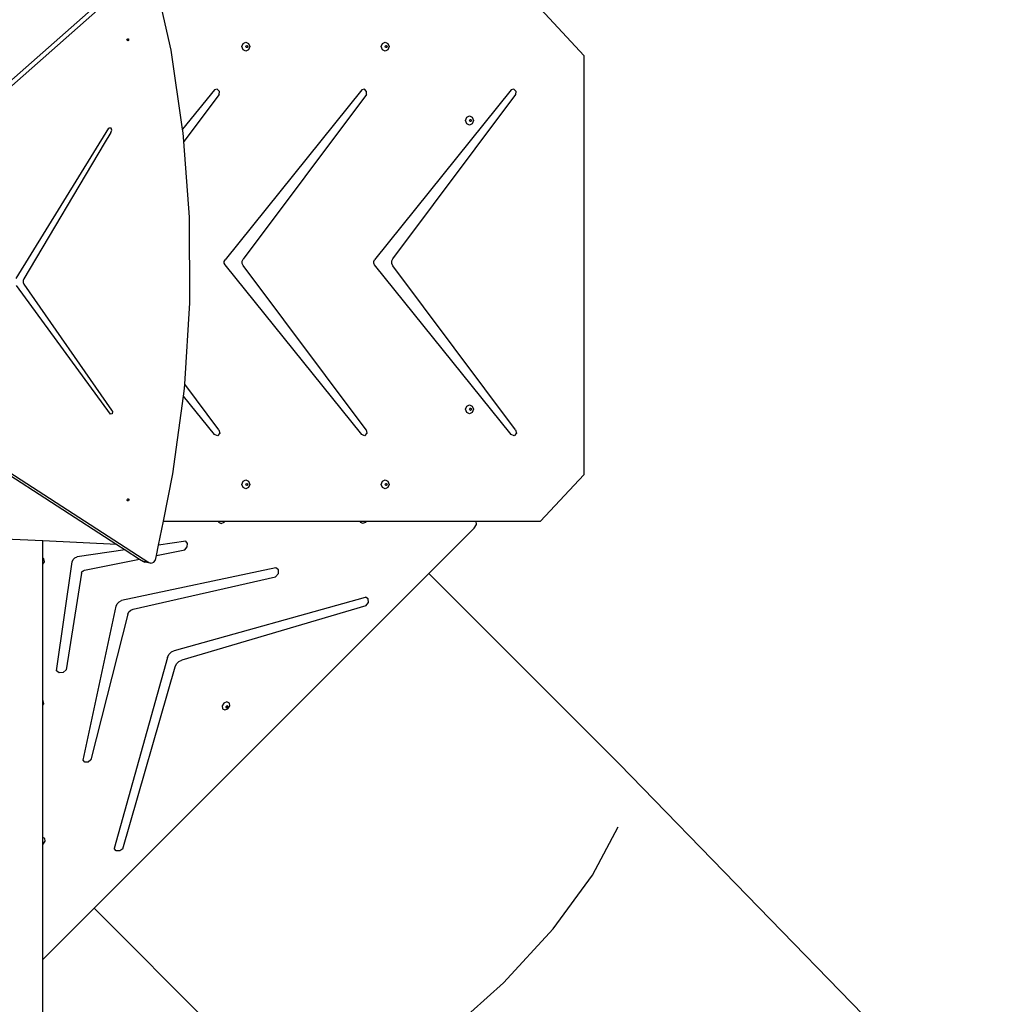
# Model space of a CAD drawing. Units: millimetres. Extents: x -10102 to 368352, y -3372 to 23851.
# Drawn here: x -3738 to -2121, y 8868 to 10506 of the extents above; entities that cross this region are included whole.
import ezdxf

# ---------------------------------------------------------------- set-up
doc = ezdxf.new("R2010")
doc.units = ezdxf.units.MM
doc.layers.add('Toestel 2D', color=7, linetype='Continuous', lineweight=20)
doc.layers.add('VP-EQ', color=7, linetype='Continuous', true_color=0x8a3492)

# ---------------------------------------------------------------- blocks, each defined once
blk = doc.blocks.new('3460')
at = {"layer": 'VP-EQ', "color": 7}
for p, q in [((12670.88, 651.83), (12613.16, 600.88)), ((12666.16, 648.64), (12612.25, 601.04)), ((12675.02, 638.01), (12673.5, 644.85)), ((12736.53, 644.85), (12743.68, 637.11)), ((12667.69, 639.73), (12667.73, 639.86)), ((12667.73, 639.61), (12667.69, 639.73)), ((12667.73, 639.86), (12667.81, 639.91)), ((12667.76, 639.59), (12667.73, 639.61)), ((12667.85, 639.65), (12667.76, 639.59)), ((12667.83, 639.57), (12667.76, 639.59)), ((12667.81, 639.91), (12667.83, 639.92)), ((12667.81, 639.91), (12667.85, 639.9)), ((12667.83, 639.92), (12667.93, 639.88)), ((12667.93, 639.63), (12667.83, 639.57)), ((12667.85, 639.9), (12667.89, 639.78)), ((12667.89, 639.78), (12667.85, 639.65)), ((12667.93, 639.88), (12667.97, 639.76)), ((12667.97, 639.76), (12667.93, 639.63)), ((12686.83, 638.61), (12687.02, 639.14)), ((12687.02, 639.14), (12687.48, 639.36)), ((12687.48, 639.36), (12687.94, 639.14)), ((12687.94, 639.14), (12688.13, 638.61)), ((12710.01, 638.61), (12710.2, 639.14)), ((12710.2, 639.14), (12710.66, 639.36)), ((12710.66, 639.36), (12711.12, 639.14)), ((12711.12, 639.14), (12711.31, 638.61)), ((12676.96, 624.84), (12675.02, 638.01)), ((12687.02, 638.08), (12686.83, 638.61)), ((12687.48, 637.86), (12687.02, 638.08)), ((12687.94, 638.08), (12687.48, 637.86)), ((12687.49, 638.61), (12687.54, 638.73)), ((12687.54, 638.48), (12687.49, 638.61)), ((12687.54, 638.73), (12687.61, 638.77)), ((12687.61, 638.44), (12687.54, 638.48)), ((12687.61, 638.77), (12687.65, 638.79)), ((12687.61, 638.77), (12687.69, 638.73)), ((12687.69, 638.48), (12687.61, 638.44)), ((12687.65, 638.43), (12687.61, 638.44)), ((12687.65, 638.79), (12687.76, 638.73)), ((12687.76, 638.48), (12687.65, 638.43)), ((12687.69, 638.73), (12687.74, 638.61)), ((12687.74, 638.61), (12687.69, 638.48)), ((12687.76, 638.73), (12687.8, 638.61)), ((12687.8, 638.61), (12687.76, 638.48)), ((12688.13, 638.61), (12687.94, 638.08)), ((12710.2, 638.08), (12710.01, 638.61)), ((12710.66, 637.86), (12710.2, 638.08)), ((12710.66, 638.61), (12710.71, 638.73)), ((12710.71, 638.48), (12710.66, 638.61)), ((12711.12, 638.08), (12710.66, 637.86)), ((12710.71, 638.73), (12710.79, 638.77)), ((12710.79, 638.44), (12710.71, 638.48)), ((12710.79, 638.77), (12710.82, 638.79)), ((12710.79, 638.77), (12710.86, 638.73)), ((12710.86, 638.48), (12710.79, 638.44)), ((12710.82, 638.43), (12710.79, 638.44)), ((12710.82, 638.79), (12710.93, 638.73)), ((12710.93, 638.48), (12710.82, 638.43)), ((12710.86, 638.73), (12710.91, 638.61)), ((12710.91, 638.61), (12710.86, 638.48)), ((12710.93, 638.73), (12710.97, 638.61)), ((12710.97, 638.61), (12710.93, 638.48)), ((12711.31, 638.61), (12711.12, 638.08)), ((12743.68, 637.11), (12743.68, 567.35)), ((12682.26, 631.42), (12676.96, 624.84)), ((12682.72, 631.52), (12682.26, 631.42)), ((12683.07, 631.15), (12682.72, 631.52)), ((12683.02, 630.61), (12683.07, 631.15)), ((12706.76, 631.42), (12684.01, 603.14)), ((12707.23, 631.52), (12706.76, 631.42)), ((12707.57, 631.15), (12707.23, 631.52)), ((12707.53, 630.61), (12707.57, 631.15)), ((12731.62, 631.42), (12708.87, 603.14)), ((12732.08, 631.52), (12731.62, 631.42)), ((12732.43, 631.15), (12732.08, 631.52)), ((12732.38, 630.61), (12732.43, 631.15)), ((12683.02, 630.61), (12677.16, 622.8)), ((12707.53, 630.61), (12687.02, 603.25)), ((12711.92, 603.31), (12732.38, 630.61)), ((12724.04, 626.31), (12724.23, 626.84)), ((12724.23, 625.78), (12724.04, 626.31)), ((12724.23, 626.84), (12724.69, 627.06)), ((12724.69, 625.56), (12724.23, 625.78)), ((12724.69, 627.06), (12725.14, 626.84)), ((12724.69, 626.31), (12724.74, 626.44)), ((12724.74, 626.18), (12724.69, 626.31)), ((12725.14, 625.78), (12724.69, 625.56)), ((12724.74, 626.44), (12724.82, 626.47)), ((12724.82, 626.15), (12724.74, 626.18)), ((12724.82, 626.47), (12724.85, 626.49)), ((12724.82, 626.47), (12724.89, 626.44)), ((12724.89, 626.18), (12724.82, 626.15)), ((12724.85, 626.13), (12724.82, 626.15)), ((12724.85, 626.49), (12724.96, 626.44)), ((12724.96, 626.18), (12724.85, 626.13)), ((12724.89, 626.44), (12724.94, 626.31)), ((12724.94, 626.31), (12724.89, 626.18)), ((12724.96, 626.44), (12725, 626.31)), ((12725, 626.31), (12724.96, 626.18)), ((12725.14, 626.84), (12725.33, 626.31)), ((12725.33, 626.31), (12725.14, 625.78)), ((12649.26, 600.04), (12664.69, 625.05)), ((12665, 624.31), (12663.89, 622.49)), ((12665.04, 625.06), (12664.69, 625.05)), ((12665, 624.31), (12665.19, 624.69)), ((12665.19, 624.69), (12665.04, 625.06)), ((12677.05, 624.24), (12676.96, 624.84)), ((12677.16, 622.8), (12677.05, 624.24)), ((12663.89, 622.49), (12650.51, 599.98)), ((12678.1, 610.21), (12677.16, 622.8)), ((12678.17, 596), (12678.1, 610.21)), ((12683.89, 602.88), (12684.01, 603.14)), ((12683.89, 602.58), (12683.89, 602.88)), ((12686.87, 602.92), (12687.02, 603.25)), ((12686.87, 602.54), (12686.87, 602.92)), ((12708.74, 602.88), (12708.87, 603.14)), ((12708.74, 602.58), (12708.74, 602.88)), ((12711.75, 602.94), (12711.92, 603.31)), ((12711.75, 602.51), (12711.75, 602.94)), ((12684.01, 602.31), (12683.89, 602.58)), ((12706.75, 574.05), (12684.01, 602.31)), ((12687.02, 602.2), (12686.87, 602.54)), ((12707.51, 574.87), (12687.02, 602.2)), ((12708.87, 602.31), (12708.74, 602.58)), ((12731.6, 574.05), (12708.87, 602.31)), ((12711.92, 602.14), (12711.75, 602.51)), ((12732.36, 574.87), (12711.92, 602.14)), ((12650.51, 599.98), (12650.4, 599.68)), ((12650.4, 599.68), (12650.4, 599.37)), ((12649.27, 598.87), (12664.92, 577.43)), ((12650.4, 599.37), (12650.51, 599.1)), ((12650.51, 599.1), (12665.13, 578.14)), ((12677.3, 582.47), (12678.17, 596)), ((12610.12, 592.39), (12671.34, 552.76)), ((12611.65, 590.97), (12666, 555.8)), ((12677.08, 580.46), (12677.25, 581.74)), ((12677.25, 581.74), (12677.3, 582.47)), ((12683, 574.87), (12677.3, 582.47)), ((12675.35, 567.52), (12677.08, 580.46)), ((12682.24, 574.05), (12677.08, 580.46)), ((12724.04, 578.27), (12724.23, 578.8)), ((12724.23, 577.74), (12724.04, 578.27)), ((12724.23, 578.8), (12724.69, 579.02)), ((12724.69, 579.02), (12725.14, 578.8)), ((12724.69, 578.27), (12724.74, 578.4)), ((12724.74, 578.15), (12724.69, 578.27)), ((12724.74, 578.4), (12724.82, 578.44)), ((12724.82, 578.44), (12724.85, 578.45)), ((12724.82, 578.44), (12724.89, 578.4)), ((12724.85, 578.45), (12724.96, 578.4)), ((12724.89, 578.4), (12724.94, 578.27)), ((12724.94, 578.27), (12724.89, 578.15)), ((12724.96, 578.4), (12725, 578.27)), ((12725, 578.27), (12724.96, 578.15)), ((12725.14, 578.8), (12725.33, 578.27)), ((12725.33, 578.27), (12725.14, 577.74)), ((12665.21, 577.52), (12664.92, 577.43)), ((12665.13, 578.14), (12665.31, 577.88)), ((12665.31, 577.88), (12665.21, 577.52)), ((12724.69, 577.52), (12724.23, 577.74)), ((12725.14, 577.74), (12724.69, 577.52)), ((12724.82, 578.11), (12724.74, 578.15)), ((12724.89, 578.15), (12724.82, 578.11)), ((12724.85, 578.09), (12724.82, 578.11)), ((12724.96, 578.15), (12724.85, 578.09)), ((12682.73, 573.87), (12682.24, 574.05)), ((12683.12, 574.28), (12682.73, 573.87)), ((12683, 574.87), (12683.12, 574.28)), ((12707.24, 573.87), (12706.75, 574.05)), ((12707.62, 574.28), (12707.24, 573.87)), ((12707.51, 574.87), (12707.62, 574.28)), ((12732.1, 573.87), (12731.6, 574.05)), ((12732.48, 574.28), (12732.1, 573.87)), ((12732.36, 574.87), (12732.48, 574.28)), ((12673.75, 559.65), (12675.35, 567.52)), ((12743.68, 567.35), (12736.49, 559.65)), ((12686.83, 565.77), (12687.02, 566.3)), ((12687.02, 565.24), (12686.83, 565.77)), ((12687.02, 566.3), (12687.48, 566.52)), ((12687.48, 565.02), (12687.02, 565.24)), ((12687.48, 566.52), (12687.94, 566.3)), ((12687.94, 565.24), (12687.48, 565.02)), ((12687.49, 565.77), (12687.54, 565.89)), ((12687.54, 565.64), (12687.49, 565.77)), ((12687.54, 565.89), (12687.61, 565.93)), ((12687.61, 565.6), (12687.54, 565.64)), ((12687.61, 565.93), (12687.65, 565.95)), ((12687.61, 565.93), (12687.69, 565.89)), ((12687.69, 565.64), (12687.61, 565.6)), ((12687.65, 565.59), (12687.61, 565.6)), ((12687.65, 565.95), (12687.76, 565.89)), ((12687.76, 565.64), (12687.65, 565.59)), ((12687.69, 565.89), (12687.74, 565.77)), ((12687.74, 565.77), (12687.69, 565.64)), ((12687.76, 565.89), (12687.8, 565.77)), ((12687.8, 565.77), (12687.76, 565.64)), ((12687.94, 566.3), (12688.13, 565.77)), ((12688.13, 565.77), (12687.94, 565.24)), ((12710.01, 565.77), (12710.2, 566.3)), ((12710.2, 565.24), (12710.01, 565.77)), ((12710.2, 566.3), (12710.66, 566.52)), ((12710.66, 565.02), (12710.2, 565.24)), ((12710.66, 566.52), (12711.12, 566.3)), ((12710.66, 565.77), (12710.71, 565.89)), ((12710.71, 565.64), (12710.66, 565.77)), ((12711.12, 565.24), (12710.66, 565.02)), ((12710.71, 565.89), (12710.79, 565.93)), ((12710.79, 565.6), (12710.71, 565.64)), ((12710.79, 565.93), (12710.82, 565.95)), ((12710.79, 565.93), (12710.86, 565.89)), ((12710.86, 565.64), (12710.79, 565.6)), ((12710.82, 565.59), (12710.79, 565.6)), ((12710.82, 565.95), (12710.93, 565.89)), ((12710.93, 565.64), (12710.82, 565.59)), ((12710.86, 565.89), (12710.91, 565.77)), ((12710.91, 565.77), (12710.86, 565.64)), ((12710.93, 565.89), (12710.97, 565.77)), ((12710.97, 565.77), (12710.93, 565.64)), ((12711.12, 566.3), (12711.31, 565.77)), ((12711.31, 565.77), (12711.12, 565.24)), ((12667.73, 563.23), (12667.79, 563.34)), ((12667.74, 563.1), (12667.73, 563.23)), ((12667.79, 563.05), (12667.74, 563.1)), ((12667.79, 563.34), (12667.85, 563.36)), ((12667.85, 563.06), (12667.79, 563.05)), ((12667.82, 563.02), (12667.79, 563.05)), ((12667.93, 563.04), (12667.82, 563.02)), ((12667.85, 563.36), (12667.9, 563.37)), ((12667.85, 563.36), (12667.91, 563.3)), ((12667.92, 563.17), (12667.85, 563.06)), ((12667.9, 563.37), (12667.99, 563.29)), ((12667.91, 563.3), (12667.92, 563.17)), ((12668, 563.16), (12667.93, 563.04)), ((12667.99, 563.29), (12668, 563.16)), ((12672.94, 555.68), (12673.75, 559.65)), ((12673.75, 559.65), (12682.9, 559.65)), ((12682.9, 559.65), (12682.93, 559.49)), ((12682.9, 559.65), (12683.95, 559.65)), ((12682.93, 559.49), (12683.34, 559.29)), ((12683.34, 559.29), (12683.85, 559.49)), ((12683.85, 559.49), (12683.95, 559.65)), ((12683.95, 559.65), (12706.49, 559.65)), ((12706.49, 559.65), (12706.51, 559.51)), ((12706.49, 559.65), (12707.52, 559.65)), ((12706.51, 559.51), (12706.92, 559.31)), ((12706.92, 559.31), (12707.43, 559.51)), ((12707.43, 559.51), (12707.52, 559.65)), ((12707.52, 559.65), (12725.77, 559.65)), ((12725.48, 558.5), (12725.86, 559.09)), ((12725.86, 559.09), (12725.77, 559.65)), ((12725.77, 559.65), (12736.49, 559.65)), ((12653.68, 556.38), (12640.6, 557)), ((12717.94, 550.96), (12725.48, 558.5)), ((12666, 555.8), (12653.68, 556.38)), ((12653.68, 553.48), (12653.68, 556.38)), ((12666, 555.8), (12667.41, 554.88)), ((12672.59, 553.93), (12672.94, 555.68)), ((12677.49, 556.34), (12672.94, 555.68)), ((12677.33, 554.89), (12677.69, 555.38)), ((12677.75, 555.93), (12677.49, 556.34)), ((12677.69, 555.38), (12677.75, 555.93)), ((12659.04, 553.57), (12659.41, 553.72)), ((12667.41, 554.88), (12659.41, 553.72)), ((12667.41, 554.88), (12669.76, 553.36)), ((12672.49, 553.44), (12672.59, 553.93)), ((12672.59, 553.93), (12677.33, 554.89)), ((12653.88, 553.38), (12653.68, 553.48)), ((12653.68, 552.49), (12653.68, 553.48)), ((12653.68, 552.49), (12653.95, 552.91)), ((12653.68, 529.81), (12653.68, 552.49)), ((12653.95, 552.91), (12653.88, 553.38)), ((12655.99, 534.76), (12658.6, 552.91)), ((12658.6, 552.91), (12658.74, 553.28)), ((12658.74, 553.28), (12659.04, 553.57)), ((12660.6, 551.51), (12669.76, 553.36)), ((12669.76, 553.36), (12670.43, 552.93)), ((12670.43, 552.93), (12670.67, 552.84)), ((12671.34, 552.76), (12670.43, 552.93)), ((12671.59, 552.67), (12670.67, 552.84)), ((12671.34, 552.76), (12671.59, 552.67)), ((12671.59, 552.67), (12671.88, 552.7)), ((12671.88, 552.7), (12672.15, 552.86)), ((12672.15, 552.86), (12672.36, 553.12)), ((12672.36, 553.12), (12672.49, 553.44)), ((12660.12, 551.02), (12657.59, 534.94)), ((12660.12, 551.02), (12660.21, 551.24)), ((12660.21, 551.24), (12660.38, 551.42)), ((12660.38, 551.42), (12660.6, 551.51)), ((12662.24, 495.26), (12717.94, 550.96)), ((12692.45, 551.88), (12666.79, 546.44)), ((12668.7, 545.01), (12692.39, 550.42)), ((12692.39, 550.42), (12692.88, 550.94)), ((12692.9, 551.56), (12692.45, 551.88)), ((12692.88, 550.94), (12692.9, 551.56)), ((12749.64, 519.26), (12717.94, 550.96)), ((12660.42, 519.92), (12665.88, 545.53)), ((12665.88, 545.53), (12666.05, 545.93)), ((12666.05, 545.93), (12666.38, 546.26)), ((12666.38, 546.26), (12666.79, 546.44)), ((12675.61, 538.15), (12707.37, 547)), ((12707.41, 545.6), (12676.83, 536.56)), ((12707.85, 546.73), (12707.37, 547)), ((12707.41, 545.6), (12707.87, 546.13)), ((12707.87, 546.13), (12707.85, 546.73)), ((12667.86, 544.18), (12661.69, 519.97)), ((12667.86, 544.18), (12668.03, 544.55)), ((12668.03, 544.55), (12668.33, 544.84)), ((12668.33, 544.84), (12668.7, 545.01)), ((12674.44, 536.98), (12674.68, 537.49)), ((12674.68, 537.49), (12675.1, 537.9)), ((12675.1, 537.9), (12675.61, 538.15)), ((12674.44, 536.98), (12665.59, 505.22)), ((12675.71, 535.43), (12675.95, 535.92)), ((12675.95, 535.92), (12676.34, 536.32)), ((12676.34, 536.32), (12676.83, 536.56)), ((12656.42, 534.42), (12655.99, 534.76)), ((12657.05, 534.49), (12656.42, 534.42)), ((12657.59, 534.94), (12657.05, 534.49)), ((12667.01, 505.17), (12675.71, 535.43)), ((12653.77, 529.77), (12653.68, 529.81)), ((12653.68, 529.03), (12653.68, 529.81)), ((12653.68, 529.03), (12653.85, 529.29)), ((12653.85, 529.29), (12653.77, 529.77)), ((12683.82, 529.39), (12683.51, 528.92)), ((12684.33, 529.59), (12683.82, 529.39)), ((12684.74, 529.39), (12684.33, 529.59)), ((12684.81, 528.92), (12684.74, 529.39)), ((12653.68, 507.03), (12653.68, 529.03)), ((12683.51, 528.92), (12683.58, 528.44)), ((12683.58, 528.44), (12683.99, 528.25)), ((12683.99, 528.25), (12684.5, 528.45)), ((12684.23, 528.89), (12684.15, 528.77)), ((12684.15, 528.77), (12684.16, 528.69)), ((12684.16, 528.69), (12684.21, 528.67)), ((12684.16, 528.69), (12684.17, 528.66)), ((12684.17, 528.66), (12684.27, 528.61)), ((12684.21, 528.67), (12684.33, 528.72)), ((12684.35, 528.93), (12684.23, 528.89)), ((12684.27, 528.61), (12684.39, 528.66)), ((12684.33, 528.72), (12684.4, 528.83)), ((12684.39, 528.91), (12684.35, 528.93)), ((12684.4, 528.83), (12684.39, 528.91)), ((12684.45, 528.89), (12684.39, 528.91)), ((12684.39, 528.66), (12684.46, 528.77)), ((12684.46, 528.77), (12684.45, 528.89)), ((12684.5, 528.45), (12684.81, 528.92)), ((12660.71, 519.54), (12660.42, 519.92)), ((12661.24, 519.56), (12660.71, 519.54)), ((12661.69, 519.97), (12661.24, 519.56)), ((12811.5, 455.61), (12749.64, 519.26)), ((12745.16, 500.78), (12749.43, 508.83)), ((12654, 506.87), (12653.68, 507.03)), ((12653.68, 506.38), (12653.68, 507.03)), ((12653.71, 506.36), (12653.68, 506.38)), ((12653.68, 506.18), (12653.68, 506.38)), ((12653.68, 506.18), (12653.73, 506.25)), ((12653.68, 505.89), (12653.68, 506.18)), ((12653.73, 506.25), (12653.71, 506.36)), ((12653.76, 505.92), (12654.07, 506.4)), ((12654.07, 506.4), (12654, 506.87)), ((12653.68, 505.89), (12653.76, 505.92)), ((12653.68, 486.75), (12653.68, 505.89)), ((12665.91, 504.81), (12665.59, 505.22)), ((12666.48, 504.79), (12665.91, 504.81)), ((12667.01, 505.17), (12666.48, 504.79)), ((12738.59, 491.82), (12745.16, 500.78)), ((12653.81, 486.83), (12662.24, 495.26)), ((12693.58, 463.93), (12662.24, 495.26)), ((12730.35, 482.84), (12738.59, 491.82)), ((12653.68, 486.75), (12653.81, 486.83)), ((12653.68, 476.93), (12653.68, 486.75)), ((12721.26, 474.72), (12730.35, 482.84))]:
    blk.add_line(p, q, dxfattribs=at)
blk = doc.blocks.new('VPL-16-3460-GM')
at = {"layer": 'Toestel 2D', "color": 0, "xscale": 10, "yscale": 10, "zscale": 10}
blk.add_blockref('3460', (-130236.1, 4074.8), dxfattribs=at)

msp = doc.modelspace()

# ---------------------------------------------------------------- block references
msp.add_blockref('VPL-16-3460-GM', (0, 0))

doc.saveas('drawing.dxf')
